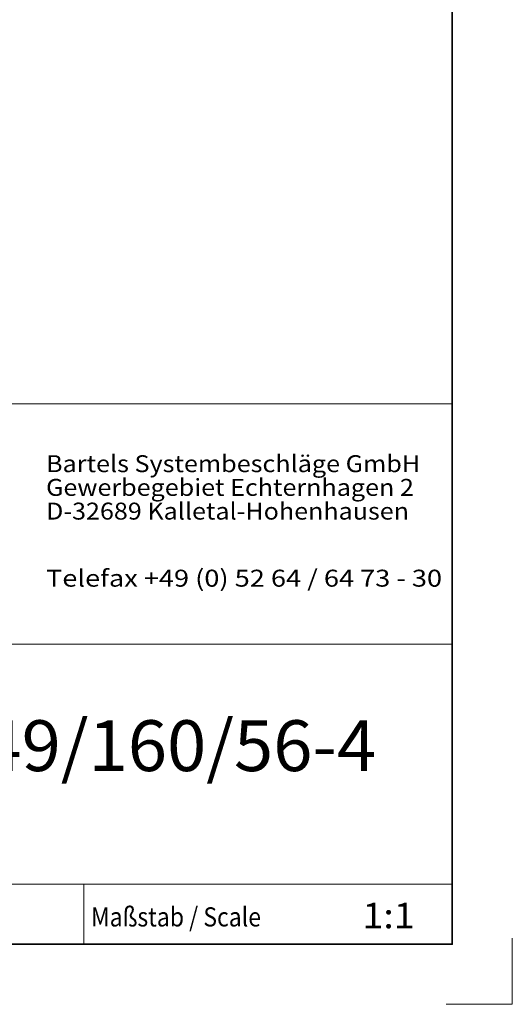
# Model space of a CAD drawing. Units: millimetres. Extents: x -276 to 21, y -655 to -235.
# Drawn here: x -20 to 21, y -655 to -573 of the extents above; entities that cross this region are included whole.
import ezdxf
from ezdxf.enums import TextEntityAlignment as Align

# ---------------------------------------------------------------- set-up
doc = ezdxf.new("R2010")
doc.units = ezdxf.units.MM
doc.header["$LTSCALE"] = 5
doc.linetypes.add('AUSGEZOGEN', pattern=[0])
for name, color, linetype in [('Layer8', 18, 'Continuous'), ('RAHMEN', 18, 'Continuous'), ('RAHMENSCHRIFT', 18, 'Continuous')]:
    doc.layers.add(name, color=color, linetype=linetype)
doc.styles.add('Arial', font='arial.ttf')

msp = doc.modelspace()

# ---------------------------------------------------------------- linework, layer by layer
at = {"layer": 'Layer8', "color": 9, "linetype": 'AUSGEZOGEN', "lineweight": 18}
for p, q in [((21.482, -654.81), (21.482, -649.31)), ((15.982, -654.81), (21.482, -654.81))]:
    msp.add_line(p, q, dxfattribs=at)
at = {"layer": 'RAHMEN', "color": 18, "linetype": 'AUSGEZOGEN', "lineweight": 18}
for p, q in [((16.482, -604.81), (-168.518, -604.81)), ((16.482, -624.81), (-168.518, -624.81)), ((16.482, -644.81), (-168.518, -644.81)), ((-14.218, -644.81), (-14.218, -649.81))]:
    msp.add_line(p, q, dxfattribs=at)
at = {"layer": 'RAHMEN', "color": 18, "linetype": 'AUSGEZOGEN', "lineweight": 35}
msp.add_lwpolyline([(-270.518, -249.81), (16.482, -249.81), (16.482, -649.81), (-270.518, -649.81)], close=True, dxfattribs=at)

# ---------------------------------------------------------------- texts
at = {"layer": 'RAHMENSCHRIFT', "color": 18, "linetype": 'AUSGEZOGEN', "lineweight": 18, "style": 'Arial'}
for s, height, width, p, p2 in [('Bartels Systembeschläge GmbH', 1.41111, 1.095496, (-17.375, -610.495), (13.803, -610.495)), ('Gewerbegebiet Echternhagen 2', 1.41111, 1.10233, (-17.375, -612.47), (13.279, -612.47)), ('D-32689 Kalletal-Hohenhausen', 1.41111, 1.100657, (-17.375, -614.446), (12.869, -614.446)), ('Telefax +49 (0) 52 64 / 64 73 - 30', 1.41111, 1.126898, (-17.38, -620.032), (15.624, -620.032)), ('Maßstab / Scale', 1.6, 0.877884, (-13.631, -648.33), (0.535, -648.33))]:
    msp.add_text(s, height=height, dxfattribs=dict(at, width=width)).set_placement(p, p2, align=Align.FIT)
at = {"layer": 'RAHMENSCHRIFT', "color": 5, "linetype": 'AUSGEZOGEN', "lineweight": 18, "style": 'Arial'}
for s, height, width, p, p2 in [('OBJECTA ® 2249/160/56-4', 4.23333, 0.965991, (-60.38, -635.39), (10.137, -635.39)), ('1:1', 2.1167, 1.060384, (8.99, -648.475), (13.344, -648.475))]:
    msp.add_text(s, height=height, dxfattribs=dict(at, width=width)).set_placement(p, p2, align=Align.FIT)

doc.saveas('drawing.dxf')
